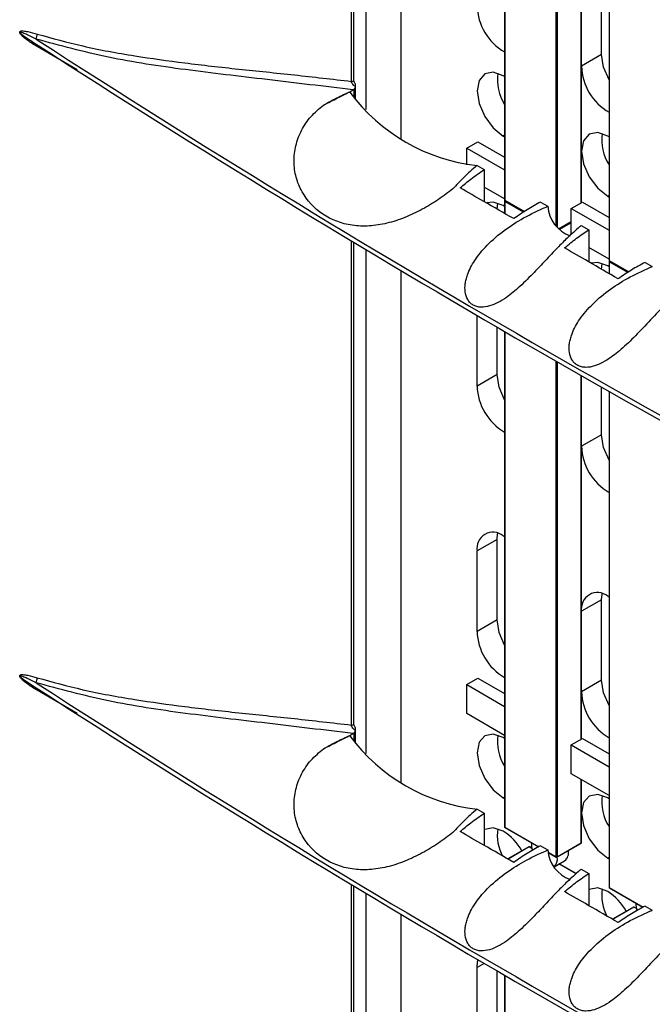
# Model space of a CAD drawing. Units: inches. Extents: x 0.3 to 33.8, y 0.2 to 21.7.
# Drawn here: x 23.9 to 24, y 19.8 to 20 of the extents above; entities that cross this region are included whole.
import ezdxf

# ---------------------------------------------------------------- set-up
doc = ezdxf.new("R2010")
doc.units = ezdxf.units.IN
doc.header["$MEASUREMENT"] = 0

msp = doc.modelspace()

# ---------------------------------------------------------------- linework, layer by layer
at = {"color": 7, "linetype": 'Continuous', "lineweight": 25}
for p, q in [((23.94170499325121, 20.02391443842266), (23.94170499325121, 20.14259413965363)), ((23.94231429395361, 20.02419610120691), (23.94231429395361, 20.14222783579802)), ((23.94546237101243, 20.01673103409222), (23.94546237101243, 20.14033860558584)), ((23.95430120577726, 20.00939378567674), (23.95430120577726, 20.13506408301706)), ((23.98058213661668, 20.11963644270926), (23.98058213661668, 19.99384462640634)), ((23.98064071526044, 20.11960247518448), (23.98064071526044, 19.99376298559515)), ((23.99365148003427, 19.98720851058458), (23.99365148003427, 20.11210344545009)), ((23.99393432274675, 20.11194142117353), (23.99393432274675, 19.98686708898157)), ((24.00001544106495, 19.99309002283067), (24.00001544106495, 20.10846808145942)), ((24.00007401970872, 19.9931238395619), (24.00007401970872, 20.1084347175687)), ((24.00709864091118, 20.10444676923863), (24.00709864091118, 19.97853697430967)), ((24.00715721955494, 20.10441362140728), (24.00715721955494, 19.97845533349848)), ((24.00521267590669, 20.03071161325557), (24.00521267590669, 20.05112513355271)), ((24.00012150708214, 20.027772544053), (24.00012150708214, 20.04818606435014)), ((23.85793818523576, 20.03582169128783), (23.8607253748914, 20.03402068035512)), ((23.86169741592478, 20.0346528903897), (23.86222502092736, 20.03431017499924)), ((23.86104706104666, 20.03380021647983), (23.86169741592474, 20.03337695724866)), ((23.87210559774529, 20.02683535175291), (23.8619237953828, 20.03274213833802)), ((24.00521267590669, 20.03071161325557), (24.00012150708214, 20.027772544053)), ((23.98058213661668, 20.02514126537288), (23.9802518065308, 20.02534147070175)), ((23.9423882906508, 20.01996382276737), (23.9423882906508, 20.02188782832335)), ((23.94279126009837, 20.01951764491876), (23.94279126009837, 20.02287965416733)), ((23.94128471005418, 20.02122236851564), (23.9413289456871, 20.02119687764217)), ((23.9413289456871, 20.0211708657668), (23.9413289456871, 20.02119687764217)), ((23.98058213661668, 20.01022202597841), (23.9802518065308, 20.0100313304789)), ((23.9802518065308, 20.0100313304789), (23.98058213661668, 20.00985014480875)), ((24.00709864091118, 20.0098336132762), (24.0067683108253, 20.01003381860508)), ((23.97098870769726, 20.00694855052886), (23.973817134822, 20.00858136675251)), ((23.97098870769726, 20.0027013348072), (23.97098870769726, 20.00694855052886)), ((23.97098870769726, 20.00694855052886), (23.98058213661668, 20.00141038189692)), ((23.973817134822, 20.00858136675251), (23.98058213661668, 20.00467601434421)), ((23.97360276855143, 20.00258180183416), (23.97543904309156, 20.00152199534408)), ((23.97543904309153, 20.00152199534406), (23.97543904309153, 19.99334344072415)), ((23.98058213661668, 19.99406151458995), (23.97543904309153, 19.99703055928413)), ((24.00709864091118, 19.99491437388173), (24.0067683108253, 19.99472367838222)), ((24.0067683108253, 19.99472367838222), (24.00709864091118, 19.99454249271208)), ((23.98058213661668, 19.9921530165727), (23.9802518065308, 19.99235322190157)), ((23.98058213661668, 19.99351801008158), (23.98058213661668, 19.99038593095951)), ((23.98064071526044, 19.99376298559515), (23.98563954936143, 19.9908772200939)), ((23.98537658711331, 19.99070240864373), (23.98064071526044, 19.99343636927041)), ((23.98064071526044, 19.99343636927041), (23.98064071526044, 19.99035224560845)), ((23.98068214474342, 19.99367141663386), (23.9855850818376, 19.99084101129626)), ((23.9897314747259, 19.99327209829402), (23.99159502461902, 19.99219633261663)), ((23.99158012155657, 19.99219028396799), (23.99159502461902, 19.99219633261663)), ((23.99750521199175, 19.99164089843219), (24.0003336391165, 19.99327371465584)), ((24.0003336391165, 19.99327371465584), (24.00709864091118, 19.98936836224753)), ((23.99750521199175, 19.99164089843219), (24.00709864091118, 19.98610272980024)), ((23.99750521199175, 19.98504333513004), (23.99750521199175, 19.99164089843219)), ((23.99430450044119, 19.98646573000067), (23.99750521199175, 19.98831346144874)), ((23.99434704662185, 19.98642263915811), (23.99750521199175, 19.98824580921889)), ((23.99750521199175, 19.987986845124), (23.99451348054115, 19.9862597553197)), ((24.00005079640402, 19.98731499704003), (24.00195554738602, 19.98621540557496)), ((24.00195554738602, 19.98621540557496), (24.00195554738602, 19.97807070978187)), ((23.94170499325121, 19.86048379492373), (23.94170499325121, 19.98336868133596)), ((23.94231429395361, 19.86076545770798), (23.94231429395361, 19.98300237748034)), ((23.94546237101243, 19.85330039059329), (23.94546237101243, 19.98111314726816)), ((24.00709864091118, 19.97875386249327), (24.00195554738602, 19.98172290718745)), ((24.00523037217031, 19.97617460224948), (24.00537801019125, 19.97767792590028)), ((24.00709864091118, 19.97684536447602), (24.0067683108253, 19.97704556980489)), ((24.00709864091118, 19.97821035798491), (24.00709864091118, 19.97510019254863)), ((24.00715721955494, 19.97845533349848), (24.01214861562148, 19.97557386188311)), ((24.01188512435785, 19.9753993558271), (24.00715721955494, 19.97812871717373)), ((24.00715721955494, 19.97812871717373), (24.00715721955494, 19.97506635904552)), ((24.00719864903791, 19.97836376453719), (24.01209403852235, 19.97553771634195)), ((24.0162479790204, 19.97796456033067), (24.01808201932279, 19.97690578811492)), ((23.95430120577726, 19.8459631421778), (23.95430120577726, 19.97583862469939)), ((23.97360500278765, 19.94656507218478), (23.97360500278765, 19.96446999259641)), ((23.97869617161219, 19.94950414138734), (23.97869617161219, 19.96150557001121)), ((23.98058213661668, 19.96041098439159), (23.98058213661668, 19.83461916808862)), ((23.98064071526044, 19.96037701686681), (23.98064071526045, 19.83453752727744)), ((23.99365148003427, 19.82702657264867), (23.99365148003427, 19.95287798713241)), ((23.99393432274675, 19.95271596285586), (23.99393432274675, 19.82702657264867)), ((23.97869617161219, 19.94950414138734), (23.97360500278765, 19.94656507218478)), ((24.00001544106496, 19.85689101540813), (24.00001544106496, 19.94924262314175)), ((24.00007401970872, 19.85692483213936), (24.00007401970872, 19.94920925925102)), ((24.00012150708214, 19.9312574200881), (24.00012150708214, 19.94918221379127)), ((24.00521267590669, 19.93419648929066), (24.00521267590669, 19.94628947090653)), ((24.00709864091118, 19.94522131092096), (24.00709864091118, 19.81931151599194)), ((24.00715721955494, 19.94518816308961), (24.00715721955494, 19.81922987518076)), ((24.00521267590669, 19.93419648929066), (24.00012150708214, 19.9312574200881)), ((23.97869617161219, 19.9076155977376), (23.97360500278765, 19.90467652853504)), ((23.97869617161219, 19.88720207744046), (23.97869617161219, 19.9076155977376)), ((23.9802518065308, 19.9085148940412), (23.98058213661668, 19.90831471403576)), ((23.97360500278765, 19.8842630082379), (23.97360500278765, 19.90467652853504)), ((24.00521267590669, 19.89230794564093), (24.00012150708214, 19.88936887643836)), ((24.00521267590669, 19.87189442534378), (24.00521267590669, 19.89230794564093)), ((24.0067683108253, 19.89320724194452), (24.00709864091118, 19.89300706193908)), ((24.00012150708214, 19.86895535614122), (24.00012150708214, 19.88936887643836)), ((23.97869617161219, 19.88720207744046), (23.97360500278765, 19.8842630082379)), ((23.85793818522887, 19.87239104779335), (23.8607253748914, 19.87059003685619)), ((23.97098870769726, 19.87074954310632), (23.973817134822, 19.87238235932997)), ((23.973817134822, 19.87238235932997), (23.98058213661668, 19.86847700692167)), ((24.00521267590669, 19.87189442534378), (24.00012150708214, 19.86895535614122)), ((23.86104706105685, 19.87036957297427), (23.86169741592474, 19.86994631374973)), ((23.86169741592478, 19.87122224689077), (23.86222502092737, 19.87087953150031)), ((23.97098870769726, 19.86340067579935), (23.97098870769726, 19.87074954310632)), ((23.97098870769726, 19.87074954310632), (23.98058213661668, 19.86521137447438)), ((23.87210559764894, 19.86340470831453), (23.8619237953828, 19.86931149483908)), ((23.98058213661668, 19.8578625071674), (23.97098870769726, 19.86340067579935)), ((23.94279126009837, 19.85608700141983), (23.94279126009837, 19.8594490106684)), ((23.94128471005418, 19.85779172501671), (23.9413289456871, 19.85776623414324)), ((23.9413289456871, 19.85774022226786), (23.9413289456871, 19.85776623414324)), ((23.9423882906508, 19.85653317926844), (23.9423882906508, 19.85845718482442)), ((23.98058213661668, 19.8570971662868), (23.9802518065308, 19.85729737161567)), ((23.99750521199175, 19.85544189100965), (24.0003336391165, 19.85707470723329)), ((24.0003336391165, 19.85707470723329), (24.00709864091118, 19.85316935482499)), ((23.99750521199175, 19.85544189100965), (24.00709864091118, 19.8499037223777)), ((23.99750521199175, 19.84809302370267), (23.99750521199175, 19.85544189100965)), ((24.00709864091118, 19.84255485507073), (23.99750521199175, 19.84809302370267)), ((24.00001544106496, 19.8305371275295), (24.00001544106496, 19.8466438993042)), ((24.00007401970872, 19.83061876834068), (24.00007401970872, 19.84661008257297)), ((23.98058213661668, 19.84217792689232), (23.9802518065308, 19.84198723139281)), ((23.9802518065308, 19.84198723139281), (23.98058213661668, 19.84180604572266)), ((24.00709864091118, 19.84178951419012), (24.0067683108253, 19.84198971951899)), ((23.97360276855143, 19.83915115833523), (23.97543904309156, 19.83809135184515)), ((23.97543904309153, 19.83809135184512), (23.97543904309153, 19.82991279722522)), ((23.98064071526045, 19.83453752727744), (23.98925037761121, 19.82956727499713)), ((23.98068214474342, 19.83444595831614), (23.98919140564325, 19.82953366655974)), ((23.98676326306162, 19.82956594605475), (23.98141317249048, 19.82647740450949)), ((23.98686325493489, 19.82955604444465), (23.98147185840149, 19.82644365747495)), ((23.98753002576471, 19.82917112583782), (23.98686325493489, 19.82955604444465)), ((23.98751319711633, 19.82924846649958), (23.98696324680815, 19.82956594605475)), ((23.9897314747259, 19.82984145479509), (23.99159502461902, 19.8287656891177)), ((23.99389289326378, 19.82693500368737), (23.99997401158198, 19.83044555856821)), ((23.99393432274675, 19.82702657264867), (24.00001544106496, 19.8305371275295)), ((23.99158012155657, 19.82875964046905), (23.99159502461902, 19.8287656891177)), ((23.99166255356305, 19.82817475546075), (23.99365148003427, 19.82702657264867)), ((23.99167469332417, 19.82810009509597), (23.99369290951725, 19.82693500368737)), ((24.00709864091118, 19.82687027479564), (24.0067683108253, 19.82667957929613)), ((23.99314126062696, 19.82448486495512), (23.99583486973143, 19.8260398523923)), ((23.99872031305891, 19.82271111048817), (23.99439450395503, 19.82520834692867)), ((23.99876596719533, 19.82275238060605), (23.99445307586677, 19.82524215977359)), ((24.0067683108253, 19.82667957929613), (24.00709864091118, 19.82649839362599)), ((24.00005079640402, 19.8238843535411), (24.00195554738603, 19.82278476207603)), ((24.00195554738603, 19.82278476207603), (24.00195554738603, 19.81464006628294)), ((23.94170499325121, 19.6970531514248), (23.94170499325121, 19.81993803783703)), ((23.94231429395361, 19.69733481420905), (23.94231429395361, 19.81957173398141)), ((23.94546237101243, 19.68986974709436), (23.94546237101243, 19.81768250376923)), ((24.00715721955494, 19.81922987518076), (24.01576586297693, 19.81426021111551)), ((24.00719864903791, 19.81913830621947), (24.01570677832913, 19.81422666772681)), ((24.0162479790204, 19.81453391683174), (24.01808201932279, 19.81347514461599)), ((23.95430120577726, 19.68253249867887), (23.95430120577726, 19.81240798120046)), ((24.01327976735611, 19.81425829395808), (24.00794683200008, 19.81117965590769)), ((24.01337975922938, 19.81424839234798), (24.00800538939064, 19.81114583467987)), ((24.0140465300592, 19.81386347374114), (24.01337975922938, 19.81424839234798)), ((24.01402970141083, 19.8139408144029), (24.01347975110264, 19.81425829395808)), ((23.97541884277694, 19.79998160093335), (23.97360500278765, 19.79893449339584)), ((23.97360500278765, 19.77852097309869), (23.97360500278765, 19.79893449339584)), ((23.97869617161219, 19.78146004230125), (23.97869617161219, 19.79807492651228)), ((23.98058213661668, 19.79698034089265), (23.98058213661668, 19.66698333940847)), ((23.98064071526045, 19.79694637336788), (23.98064071526045, 19.66690169859729))]:
    msp.add_line(p, q, dxfattribs=at)
at = {"color": 7, "linetype": 'Continuous', "lineweight": 25, "flags": 128}
for points in [[(24.00709864091118, 20.02426665804434), (24.00571863371492, 20.02748224960878), (24.00521267590669, 20.03071161325557)], [(23.9802518065308, 20.02534147070175), (23.97771494981137, 20.02622325939766), (23.9755643065308, 20.02580538872698), (23.97412729263294, 20.02415147571129), (23.97362268045718, 20.02151331361449), (23.97412729263294, 20.01829253870082), (23.9755643065308, 20.01497948475448), (23.97771494981137, 20.01207853420589), (23.9802518065308, 20.0100313304789)], [(24.0067683108253, 20.01003381860508), (24.00423145410586, 20.01091560730099), (24.00208081082529, 20.0104977366303), (24.00064379692744, 20.00884382361462), (24.00013918475167, 20.00620566151782), (24.00064379692744, 20.00298488660414), (24.00208081082529, 19.9996718326578), (24.00423145410586, 19.99677088210921), (24.0067683108253, 19.99472367838222)], [(23.9802518065308, 19.99235322190157), (23.97771494981137, 19.99323501059748), (23.97610923260537, 19.9930659282786)], [(23.97871385383276, 19.99145516140879), (23.97871384928172, 19.99146413401687), (23.97886150590772, 19.99298557804962)], [(24.0067683108253, 19.97704556980489), (24.00423145410586, 19.9779273585008), (24.0026656146227, 19.97777182572749)], [(23.98058213661668, 19.94305918617613), (23.97920212942043, 19.94627477774057), (23.97869617161219, 19.94950414138734)], [(24.00709864091118, 19.92775153407945), (24.00571863371492, 19.93096712564389), (24.00521267590669, 19.93419648929066)], [(23.97869617161219, 19.9076155977376), (23.97882388808233, 19.90903928116211), (23.97884662952585, 19.90915260603899)], [(24.00521267590669, 19.89230794564093), (24.00534039237682, 19.89373162906543), (24.00536313382033, 19.89384495394226)], [(23.98058213661668, 19.88075712222924), (23.97920212942043, 19.88397271379368), (23.97869617161219, 19.88720207744046)], [(24.00709864091118, 19.86544947013256), (24.00571863371492, 19.868665061697), (24.00521267590669, 19.87189442534378)], [(23.9802518065308, 19.85729737161567), (23.97771494981137, 19.85817916031158), (23.9755643065308, 19.85776128964089), (23.97412729263294, 19.85610737662521), (23.97362268045718, 19.85346921452841), (23.97412729263294, 19.85024843961473), (23.9755643065308, 19.84693538566839), (23.97771494981137, 19.8440344351198), (23.9802518065308, 19.84198723139281)], [(24.0067683108253, 19.84198971951899), (24.00423145410586, 19.8428715082149), (24.00208081082529, 19.84245363754421), (24.00064379692744, 19.84079972452853), (24.00013918475167, 19.83816156243173), (24.00064379692744, 19.83494078751805), (24.00208081082529, 19.83162773357171), (24.00423145410586, 19.82872678302313), (24.0067683108253, 19.82667957929613)], [(23.9802518065308, 19.83353603398979), (23.97771494981137, 19.8344178226857), (23.9755643065308, 19.83399995201501), (23.97543904309153, 19.83392364238084)], [(24.0067683108253, 19.81822838189312), (24.00423145410586, 19.81911017058903), (24.00208081082529, 19.81869229991834), (24.00195554738603, 19.81861599028417)], [(23.97360500278765, 19.79893449339584), (23.97373271925779, 19.80035817682034), (23.97385942073048, 19.80089087668137)]]:
    msp.add_lwpolyline(points, dxfattribs=at)
at = {"color": 7, "linetype": 'Continuous', "lineweight": 25}
for centre, radius, start, end in [((23.9875893485173, 20.04349561456029), 0.01399051457032411, 181.7015257342241, 239.9434519353891), ((23.85955580028705, 20.03569149988467), 0.002380173779916832, 334.1282194841932, 5.798542370456483), ((25.4284461205515, 22.45294033696864), 2.882531604671683, 237.0755846670989, 242.9297918656014), ((23.86123289122649, 20.03291576317948), 0.0007123862286618819, 345.8936260259277, 30.65483469876303), ((25.42862763627676, 22.45454981468403), 2.882911213838358, 237.0886633803044, 242.9295962932459), ((24.01410585281174, 20.02818796246358), 0.01399051457026945, 181.7015257341292, 239.9434519355323), ((23.99047167384273, 20.02434376380277), 0.01172403962373515, 172.0079352821612, 212.4856034844337), ((23.94186594984806, 20.02436611210688), 0.00047949571748197, 250.3861729823569, 339.2334049804474), ((24.0011685652277, 20.0726117726236), 0.07891100661513246, 220.6345840099464, 220.683879103782), ((23.97852763822643, 20.04844322039162), 0.04612509136487526, 216.2471397852464, 263.8707295408907), ((24.01698817813749, 20.00903611170618), 0.01172403962399909, 172.0079352843065, 212.4856034841137), ((23.98078213661668, 19.99384462640634), 0.0002000000000004534, 180, 240.0026882665765), ((23.9806822280292, 19.99385460768173), 0.0001005878557215595, 185.6947992558385, 245.6253416966389), ((23.98078213661668, 19.99351801008158), 0.0002000000000008255, 125.2599999999257, 180), ((23.98068222802918, 19.99352799135697), 0.0001005878556996434, 185.694799253016, 245.6253417043579), ((23.98074084717514, 19.99375313161651), 0.0001006156112955957, 174.3796210451265, 234.3019614635975), ((23.98095556943069, 19.99341942906268), 0.0003153095608517365, 135.0169481627642, 176.9202648238661), ((24.00001920940954, 19.99269425250956), 0.008438886988495752, 183.382589141297, 250.6988767330389), ((24.00729864091118, 19.97853697430967), 0.0002000000000035302, 180, 240.0026882670852), ((24.00719873232366, 19.97854695558503), 0.0001005878556833875, 185.6947992417372, 245.6253417083904), ((24.00729864091118, 19.97821035798491), 0.0002000000000028765, 125.2600000007567, 180), ((24.00719873232366, 19.97822033926027), 0.0001005878556798523, 185.694799241938, 245.6253417093984), ((24.00725735146959, 19.97844547951982), 0.0001006156112549078, 174.379621032682, 234.3019614774106), ((24.00747207372493, 19.97811177696613), 0.0003153095605801385, 135.0169481458887, 176.9202648438619), ((23.9875893485172, 19.94698049059533), 0.0139905145702222, 181.701525734004, 239.9434519356053), ((24.01410585281169, 19.93167283849865), 0.01399051457021023, 181.7015257339907, 239.9434519356609), ((23.97765710184146, 19.9053338441859), 0.004105066455832502, 50.7967147642803, 189.2140369904172), ((24.00417360613595, 19.89002619208923), 0.004105066455830136, 50.79671476425604, 189.2140369904992), ((23.98758934851721, 19.88467842664845), 0.01399051457022999, 181.7015257339881, 239.9434519355675), ((23.85955580028704, 19.87226085638573), 0.002380173779928651, 334.1282194846876, 5.798542370770895), ((25.4284461205515, 22.2895096934697), 2.88253160467168, 237.0755846670988, 242.9297918656013), ((23.8612345087223, 19.86948509618217), 0.0007108118785347941, 345.8636864173906, 30.84669997339509), ((25.4286276362762, 22.29111917118418), 2.882911213837288, 237.0886633803041, 242.9295962932475), ((24.01410585281169, 19.86937077455177), 0.01399051457021023, 181.7015257339907, 239.9434519356609), ((23.94186594984807, 19.86093546860793), 0.0004794957174715472, 250.3861729809871, 339.2334049813373), ((24.00116858209715, 19.90918114361381), 0.0789110288527991, 220.6345840168931, 220.683879096837), ((23.97852763822644, 19.88501257689269), 0.04612509136488292, 216.2471397852447, 263.8707295408825), ((23.99047167385431, 19.85629966472082), 0.01172403963572362, 172.0079353918475, 212.4856034711293), ((24.01698817813759, 19.84099201262012), 0.01172403962410019, 172.0079352845337, 212.4856034839698), ((23.98078213661668, 19.83461916808862), 0.0002000000000035302, 180, 240.0026882670852), ((23.98068222802918, 19.83462914936401), 0.0001005878557044253, 185.6947992528152, 245.6253417078715), ((23.98074084717513, 19.83452767329878), 0.0001006156112802415, 174.3796210360823, 234.3019614661654), ((23.99010424917631, 19.83254340580319), 0.01135957086866728, 171.7756364442017, 208.2651924706015), ((23.97264482202015, 19.82163370758381), 0.0141255650230341, 29.23091199202479, 57.41664413831568), ((23.98680467221621, 19.82947427177701), 0.0001005917695479846, 54.38182733614336, 114.3139521631844), ((23.98686325493489, 19.82939273628228), 0.0001999999999991528, 60.00268826606678, 119.9973117348147), ((23.98692183765356, 19.82947427177701), 0.0001005917695525348, 65.68604783949291, 125.6181726643232), ((23.99292675957639, 19.83036765319245), 0.005530263826052103, 177.9264069547605, 197.8517357736129), ((23.99987401970872, 19.83061876834068), 0.0001999999999995339, 299.9973117339341, 0), ((23.99991530915026, 19.83052727355087), 0.0001006156112980013, 305.6980385340431, 5.620378952860153), ((23.9999739282962, 19.83062874961607), 0.0001005878557141366, 294.3746583013465, 354.3052007457752), ((24.00001920941066, 19.82926360901109), 0.008438886989637467, 183.3825891440031, 250.6988767135428), ((23.99116786400152, 19.82650892868364), 0.002819209744283602, 314.3038694438271, 9.365029090242091), ((23.99375161194894, 19.82701671867001), 0.0001006156112651668, 174.3796210352897, 234.3019614748428), ((23.99379290139051, 19.82729951486567), 0.0003074043815932009, 242.609672237704, 297.3903277628855), ((23.99379290139051, 19.82710821345985), 0.0002000000000035302, 240.0026882670852, 299.9973117329163), ((23.99383419083209, 19.82701671867001), 0.0001006156112620328, 305.6980385263394, 5.620378966921763), ((23.99431117809063, 19.8280549910243), 0.002526345170886234, 307.0937460869097, 12.4699223878689), ((24.01660837354294, 19.81723591482499), 0.01134729533075543, 171.767499756989, 208.1272504835148), ((23.99916132631354, 19.80632605548609), 0.01412556502450435, 29.23091199352789, 57.41664413684525), ((24.00729864091118, 19.81931151599194), 0.0001999999999995339, 180, 240.0026882660676), ((24.00719873232367, 19.81932149726731), 0.0001005878556915154, 185.6947992473766, 245.6253417063741), ((24.00725735146961, 19.81922002120211), 0.0001006156112687024, 174.3796210354879, 234.3019614731998), ((24.01944150441264, 19.81505990981761), 0.005528508824842636, 177.9248018143915, 197.8157547228293), ((24.0133211765107, 19.81416661968035), 0.0001005917695389135, 54.38182733260788, 114.3139521656839), ((24.01337975922938, 19.81408508418561), 0.0001999999999973766, 60.00268826606678, 119.9973117339332), ((24.01343834194805, 19.81416661968035), 0.0001005917695389135, 65.6860478343161, 125.6181726673921)]:
    msp.add_arc(centre, radius, start, end, dxfattribs=at)
for points, knots in [([(23.8619237953828, 20.03274213833802), (23.86112440102307, 20.03324095482007), (23.85992560503545, 20.03398899512077), (23.85857788238794, 20.03503511188566), (23.85794090666878, 20.03564493723913), (23.85765805299103, 20.03600717814886), (23.85754325611468, 20.03623915833751), (23.8575082145909, 20.03642429661794), (23.85756854563941, 20.0365626601499), (23.85770085701894, 20.03666011054924), (23.85798298095283, 20.03673795982699), (23.85860948924274, 20.03673329622768), (23.85994563780976, 20.03650669502763), (23.86113259970038, 20.03616184115892), (23.86192379538281, 20.03593197119077)], [0, 0, 0, 0, 0.2507011116974058, 0.375958978358476, 0.4387713696204571, 0.4702609806878597, 0.4862622752998629, 0.5018751697790457, 0.5194056056729565, 0.5371942801447216, 0.564973333920219, 0.6278404733775831, 0.7519288420636165, 1, 1, 1, 1]), ([(23.85769019207981, 20.03631443998845), (23.85768933506222, 20.03631235298688), (23.85768717596337, 20.0363070951686), (23.85768657083466, 20.03629609955539), (23.85768877202668, 20.03627973785662), (23.85769653694576, 20.03625796064097), (23.85771786441688, 20.03621851789161), (23.85779017423124, 20.03612388182144), (23.85842198987109, 20.03551978967647), (23.85953494193387, 20.03478090938891), (23.86058481349712, 20.03410000959152), (23.86104706104666, 20.03380021647983)], [0, 0, 0, 0, 0.002089121184207282, 0.005263158241165852, 0.008463965645462859, 0.01360227351607148, 0.01974394371667777, 0.03604578011719765, 0.08760405254069215, 0.5982815368202283, 1, 1, 1, 1]), ([(23.86169741592474, 20.03465289038974), (23.86101231434068, 20.03498911207268), (23.85997799750028, 20.03549671526157), (23.85874252773383, 20.03604668521385), (23.85811213206194, 20.03628303124828), (23.85781174266336, 20.03635747065697), (23.85772051681075, 20.03634257028388), (23.85770108935893, 20.03633138730032), (23.85769230090939, 20.03632104301791), (23.85769061937997, 20.03631577792283), (23.85769019207981, 20.03631443998845)], [0, 0, 0, 0, 0.5036404061823877, 0.7603598732458253, 0.9158623969749204, 0.9786977582152088, 0.9883044279719548, 0.9958100964398827, 0.9989352868436923, 1, 1, 1, 1]), ([(23.94219068694639, 20.0217473762612), (23.93483552257535, 20.02263462456491), (23.92016076277462, 20.02440483051594), (23.89943246635422, 20.02678390912093), (23.87975288106103, 20.02974317136088), (23.86772939586759, 20.03301264869651), (23.86169741592474, 20.03465289038974)], [0, 0, 0, 0, 0.2509124148797203, 0.5006114389346503, 0.7494651729034149, 1, 1, 1, 1]), ([(23.86192379538281, 20.03593197119077), (23.86576317528104, 20.03486810755399), (23.87375244106489, 20.0326543413789), (23.88630211450343, 20.0303827069594), (23.89950419791059, 20.02853268827542), (23.91302524931336, 20.02701590725871), (23.92714741524521, 20.02559275365583), (23.93686073742466, 20.02447292338106), (23.94170499325121, 20.02391443842266)], [0, 0, 0, 0, 0.1620589746794794, 0.3372243059271028, 0.4984511324416295, 0.6663194628300401, 0.8335858878629843, 1, 1, 1, 1]), ([(23.94273631790884, 20.02249618636516), (23.94249582723588, 20.02270369170157), (23.94214314060324, 20.02300800436974), (23.94182869135743, 20.02346937300442), (23.94172130657238, 20.02373428759953), (23.94171037773795, 20.02385497660568), (23.94170499325121, 20.02391443842266)], [0, 0, 0, 0, 0.5258528125648594, 0.7711785885710801, 0.8872628309545526, 1, 1, 1, 1]), ([(23.9423882906508, 20.02188782832336), (23.94235155544463, 20.02185941818349), (23.94228593415504, 20.02180866822971), (23.94221979915983, 20.02176611008968), (23.94219068694639, 20.0217473762612)], [0, 0, 0, 0, 0.5598062213715954, 1, 1, 1, 1]), ([(23.94269145603399, 20.02331443116248), (23.94265250737473, 20.02336221594535), (23.94252044547616, 20.02352423818871), (23.9424037256049, 20.023785194837), (23.94232482560023, 20.02403910742695), (23.94231761294215, 20.02415004906893), (23.9423141100964, 20.02420392815961)], [0, 0, 0, 0, 0.1819000366188866, 0.6167622876067472, 0.8138796299485237, 1, 1, 1, 1]), ([(23.9423882906508, 20.02188782832336), (23.94247107359279, 20.02197014529899), (23.94263421100839, 20.02213236445117), (23.94270262168585, 20.02237612201571), (23.9427363178429, 20.02249618650682)], [0, 0, 0, 0, 0.5074430147743061, 1, 1, 1, 1]), ([(23.9427363178429, 20.02249618650682), (23.94275736502799, 20.02260307670481), (23.94280644899833, 20.02285235447219), (23.94279228583959, 20.02310467949), (23.9426957703511, 20.02324967367483), (23.94266626879454, 20.02329399354733)], [0, 0, 0, 0, 0.3426395356535499, 0.7990668935833559, 1, 1, 1, 1]), ([(23.93464669400517, 20.01789217045826), (23.93561410971138, 20.01843891716638), (23.93772633550599, 20.01963266716711), (23.93986318240366, 20.02060890766241), (23.94102133694, 20.02113802248079)], [0, 0, 0, 0, 0.4580077133264934, 1, 1, 1, 1]), ([(23.93464669400517, 20.01789217045826), (23.93583671095271, 20.01849729041192), (23.93796174405922, 20.01957786320341), (23.94008646023208, 20.02066130658234), (23.94102133694, 20.02113802248079)], [0, 0, 0, 0, 0.5599992507868188, 1, 1, 1, 1]), ([(23.94102133694, 20.02113802248079), (23.94107038452685, 20.02115394890653), (23.94115800545392, 20.02118240062612), (23.94124598072235, 20.02121015167701), (23.94128471005418, 20.02122236851564)], [0, 0, 0, 0, 0.5597702340544285, 1, 1, 1, 1]), ([(23.94219068694639, 20.0217473762612), (23.94202981919142, 20.02164623889936), (23.94174253032805, 20.02146562074045), (23.94145532849702, 20.0212789999082), (23.9413289456871, 20.02119687764217)], [0, 0, 0, 0, 0.5599512388917081, 1, 1, 1, 1]), ([(23.96747440223819, 19.99661092329183), (23.96628192313793, 19.99570376966225), (23.96389448111272, 19.99388757288521), (23.95973115360137, 19.9913650018107), (23.95530300273722, 19.98924992375987), (23.95072820033041, 19.9877624814757), (23.94620117107917, 19.98706602072834), (23.9404566970328, 19.98728404964599), (23.93407701822845, 19.98970453882627), (23.92954619565194, 19.99460383783309), (23.92754833266063, 19.99950544474537), (23.92698176468578, 20.00351352564419), (23.92743496489078, 20.00760936959087), (23.92892376117048, 20.0115272267415), (23.93130194533731, 20.01509007263306), (23.93353246905325, 20.01695871696905), (23.93464669400517, 20.01789217045826)], [0, 0, 0, 0, 0.06241053706657233, 0.1249510695626836, 0.1875312489148025, 0.2499450024134634, 0.3126878288062274, 0.3753770296730635, 0.500087599988563, 0.6245991525108049, 0.6871019103805057, 0.7495494986494313, 0.8122239257280991, 0.8746207853810363, 0.9373686778659946, 1, 1, 1, 1]), ([(23.97359562140405, 20.00257267418722), (23.9724503732138, 20.00157180375738), (23.97039384577299, 19.99977453612476), (23.96837083135002, 19.99758232575542), (23.96747440223819, 19.99661092329183)], [0, 0, 0, 0, 0.5568844682169715, 1, 1, 1, 1]), ([(23.97360276855143, 20.00258180183416), (23.97360143499371, 20.00258009807192), (23.97359905369284, 20.00257705570605), (23.97359667013864, 20.0025740129587), (23.97359562140405, 20.00257267418722)], [0, 0, 0, 0, 0.5600122770019489, 0.9999999999999999, 0.9999999999999999, 0.9999999999999999, 0.9999999999999999]), ([(23.96928579634915, 19.99687768522565), (23.97019215792919, 19.99763688056415), (23.97222974333028, 19.99934362252277), (23.97429336467284, 20.00074434448097), (23.97543904309156, 20.00152199534408)], [0, 0, 0, 0, 0.4448213947490814, 1, 1, 1, 1]), ([(23.982897601887, 19.98905443443642), (23.98036997280456, 19.99050841916123), (23.97583269992207, 19.99311842452524), (23.97129543612507, 19.99572374126612), (23.96928579634915, 19.99687768522565)], [0, 0, 0, 0, 0.5570811251395801, 1, 1, 1, 1]), ([(23.99962517531229, 19.98695972525531), (23.99857624307225, 19.98603786401392), (23.99672012143069, 19.98440659887081), (23.99383035480814, 19.98148503953072), (23.99106821888498, 19.97856353234107), (23.98794860536233, 19.97522983585563), (23.98521959757311, 19.9724909536883), (23.98280537391154, 19.97038153501481), (23.98095297043503, 19.96895789374875), (23.97897239731347, 19.96770975326933), (23.9767762323311, 19.96677441282653), (23.97493474449066, 19.96648436617057), (23.97354399438099, 19.96668520956969), (23.97260531719564, 19.96707285718958), (23.97181419597885, 19.9676792495299), (23.97100702518526, 19.96874190911432), (23.97049659641841, 19.97038305241519), (23.97052613249011, 19.97216490371929), (23.97080139255586, 19.9736154478531), (23.97141623047262, 19.97567113413574), (23.97263099444604, 19.97799152276219), (23.97444960891932, 19.9804528835213), (23.97685233546451, 19.98312404441707), (23.98050418005778, 19.98620592492209), (23.98558530839713, 19.98948187695853), (23.9892119602612, 19.99113236358089), (23.9911262349475, 19.99200354859662)], [0, 0, 0, 0, 0.07038520065448751, 0.124549031093001, 0.1917793914399439, 0.2482368900273958, 0.3159343411691087, 0.3456053370918389, 0.3728458246037173, 0.4060629633433797, 0.4358781328059803, 0.4672385335421724, 0.4831953985999312, 0.4988452165644151, 0.5144724978873557, 0.5304455378805594, 0.5619213371856182, 0.5917323996315059, 0.6078378147180965, 0.6249622441455127, 0.682091760777273, 0.7146646341382836, 0.7502146072497092, 0.8286354359409149, 0.9095477428211675, 1, 1, 1, 1]), ([(23.9897314747259, 19.99327209829402), (23.98858633094829, 19.99264639162263), (23.98629604017786, 19.99139497652307), (23.98403041571081, 19.98983461586214), (23.982897601887, 19.98905443443642)], [0, 0, 0, 0, 0.4999992980828524, 1, 1, 1, 1]), ([(23.9911262349475, 19.99200354859662), (23.99120188218079, 19.99203495358257), (23.99135317646007, 19.99209776347674), (23.9915044732535, 19.99215944382969), (23.99158012155657, 19.99219028396799)], [0, 0, 0, 0, 0.5000006189485099, 1, 1, 1, 1]), ([(24.00005079640642, 19.98731499154117), (23.99997985320129, 19.98725628794236), (23.99983796652048, 19.98713888052086), (23.99969610580519, 19.98701944375308), (23.99962517531229, 19.98695972525531)], [0, 0, 0, 0, 0.4999990465973544, 1, 1, 1, 1]), ([(23.99580230064365, 19.98162081315868), (23.99682162359841, 19.9824639101079), (23.99886026478241, 19.98415010009779), (24.00092378811255, 19.98552697147975), (24.00195554738602, 19.98621540557496)], [0, 0, 0, 0, 0.5000011589873941, 1, 1, 1, 1]), ([(24.00941410618149, 19.97376283995047), (24.00689031251342, 19.97522096524594), (24.00235304394982, 19.97784237845757), (23.99781577549216, 19.98045945132814), (23.99580230064365, 19.98162081315868)], [0, 0, 0, 0, 0.5562363419087154, 1, 1, 1, 1]), ([(24.0162479790204, 19.97796456033067), (24.01510309483668, 19.97734142361731), (24.0128133211553, 19.97609514729835), (24.01054717959245, 19.9745402769359), (24.00941410618149, 19.97376283995047)], [0, 0, 0, 0, 0.4999988396410441, 1, 1, 1, 1]), ([(24.01747416941049, 19.97665572028933), (24.01757547700152, 19.97669790246115), (24.01777809179722, 19.97678226664393), (24.01798071027638, 19.97686461434359), (24.01808201932279, 19.97690578811492)], [0, 0, 0, 0, 0.5000009534039421, 1, 1, 1, 1]), ([(24.02620955059754, 19.97175038157264), (24.02486468865295, 19.97055547878145), (24.02236758399153, 19.96833681437366), (24.01859125227622, 19.96436216235692), (24.01496100414244, 19.96046569565884), (24.01180959545078, 19.95729513379626), (24.00939833891476, 19.95518488622202), (24.00754834920603, 19.95375755049351), (24.00557075569329, 19.95250163160629), (24.00337774051413, 19.95154688348279), (24.00153019386418, 19.95122368382423), (24.0001213261345, 19.95138736243214), (23.99916028176401, 19.95174619524626), (23.99834204474149, 19.95232620399438), (23.99749464037567, 19.95336277762171), (23.99693907238233, 19.95499021145446), (23.99693858748817, 19.95677203736547), (23.9971966612178, 19.95822529321063), (23.9977926656531, 19.96028546532521), (23.99899614843192, 19.96261244038724), (24.00080796731345, 19.96507975677955), (24.0032070467157, 19.96775730191524), (24.00685690678581, 19.97084473980559), (24.01193511737321, 19.97412587565773), (24.01556072898651, 19.97578179692629), (24.01747416941049, 19.97665572028933)], [0, 0, 0, 0, 0.0902438184503292, 0.1675623736878482, 0.2482318280773494, 0.3158710141844835, 0.3455635279891089, 0.3728479508675341, 0.4060387954225417, 0.4358704386165705, 0.4672058109643229, 0.4832036036361989, 0.4988335445251072, 0.5144884311959497, 0.5304263366523899, 0.561901114397835, 0.5916886600542799, 0.6077930310270544, 0.6249356632077121, 0.682010227871832, 0.714603628504945, 0.7502160244872756, 0.8286390937408811, 0.9095631523456921, 1, 1, 1, 1]), ([(23.8619237953828, 19.86931149483908), (23.86112440102307, 19.86981031132114), (23.85992560503545, 19.87055835162183), (23.85857788238794, 19.87160446838672), (23.85794090666878, 19.87221429374019), (23.85765805299103, 19.87257653464993), (23.85754325611468, 19.87280851483857), (23.8575082145909, 19.872993653119), (23.85756854563941, 19.87313201665096), (23.85770085701894, 19.87322946705031), (23.85798298095283, 19.87330731632806), (23.85860948924274, 19.87330265272875), (23.85994563780976, 19.8730760515287), (23.86113259970038, 19.87273119765999), (23.86192379538281, 19.87250132769184)], [0, 0, 0, 0, 0.2507011116973463, 0.3759589783583454, 0.4387713696203525, 0.4702609806877495, 0.4862622752997355, 0.5018751697789134, 0.5194056056729224, 0.5371942801446544, 0.5649733339201349, 0.6278404733775251, 0.7519288420635913, 0.9999999999999999, 0.9999999999999999, 0.9999999999999999, 0.9999999999999999]), ([(23.85769019207985, 19.87288379648987), (23.85768933506223, 19.8728817094882), (23.85768717596334, 19.87287645166983), (23.85768657083464, 19.8728654560565), (23.85768877202671, 19.87284909435763), (23.85769653694584, 19.87282731714182), (23.85771786441704, 19.87278787439218), (23.85779017423152, 19.87269323832166), (23.85842198987165, 19.87208914617646), (23.85953494193735, 19.8713502658879), (23.86058481350388, 19.87066936608824), (23.86104706105685, 19.87036957297427)], [0, 0, 0, 0, 0.002089121265016873, 0.005263158313729933, 0.008463965711723797, 0.01360227362335108, 0.0197439438533477, 0.03604578027338769, 0.08760405259565018, 0.5982815351236634, 1, 1, 1, 1]), ([(23.86169741592474, 19.87122224689081), (23.86101231434067, 19.87155846857372), (23.85997799750179, 19.87206607176181), (23.85874252773538, 19.87261604171439), (23.85811213206337, 19.87285238774905), (23.85781174266325, 19.87292682715823), (23.85772051681064, 19.87291192678509), (23.85770108935886, 19.87290074380149), (23.85769230090937, 19.87289039951915), (23.85769061937998, 19.87288513442416), (23.85769019207985, 19.87288379648987)], [0, 0, 0, 0, 0.5036404062053252, 0.7603598721556992, 0.9158623970489439, 0.9786977582955493, 0.9883044280494448, 0.9958100965146498, 0.9989352869176173, 1, 1, 1, 1]), ([(23.8619237953828, 19.87250132769184), (23.86576317528299, 19.87143746405484), (23.87375244116292, 19.86922369785378), (23.8863021146098, 19.86695206344243), (23.89950419798551, 19.86510204477), (23.91302524924667, 19.86358526376444), (23.92714741517457, 19.86216211016685), (23.93686073739304, 19.86104227988638), (23.94170499325121, 19.86048379492373)], [0, 0, 0, 0, 0.1620589747594176, 0.3372243099769141, 0.4984511324413621, 0.6663194614850476, 0.8335858867743392, 1, 1, 1, 1]), ([(23.94219068694639, 19.85831673276227), (23.93483552257535, 19.85920398106597), (23.92016076277462, 19.86097418701701), (23.89943246635423, 19.863353265622), (23.87975288106102, 19.86631252786196), (23.86772939586759, 19.86958200519759), (23.86169741592474, 19.87122224689081)], [0, 0, 0, 0, 0.2509124148797187, 0.5006114389346402, 0.7494651729034015, 1, 1, 1, 1]), ([(23.94273631790884, 19.85906554286623), (23.94249582723588, 19.85927304820264), (23.94214314060324, 19.85957736087081), (23.94182869135743, 19.86003872950549), (23.94172130657238, 19.8603036441006), (23.94171037773795, 19.86042433310675), (23.94170499325121, 19.86048379492373)], [0, 0, 0, 0, 0.5258528125647913, 0.7711785885710896, 0.8872628309545554, 1, 1, 1, 1]), ([(23.94269145603399, 19.85988378766355), (23.94265250737473, 19.85993157244642), (23.94252044547616, 19.86009359468978), (23.9424037256049, 19.86035455133807), (23.94232482560023, 19.86060846392802), (23.94231761294215, 19.86071940557), (23.9423141100964, 19.86077328466068)], [0, 0, 0, 0, 0.1819000366163843, 0.6167622876059714, 0.8138796299478246, 1, 1, 1, 1]), ([(23.9427363178429, 19.85906554300788), (23.94275736502799, 19.85917243320587), (23.94280644899833, 19.85942171097326), (23.9427922858396, 19.85967403599106), (23.9426957703511, 19.8598190301759), (23.94266626879454, 19.85986335004841)], [0, 0, 0, 0, 0.3426395356530322, 0.7990668935834996, 0.9999999999999999, 0.9999999999999999, 0.9999999999999999, 0.9999999999999999]), ([(23.93464669400517, 19.85446152695933), (23.93561410971138, 19.85500827366744), (23.93772633550599, 19.85620202366818), (23.93986318240366, 19.85717826416348), (23.94102133694, 19.85770737898186)], [0, 0, 0, 0, 0.4580077133252451, 1, 1, 1, 1]), ([(23.93464669400517, 19.85446152695933), (23.93583671095271, 19.85506664691298), (23.93796174405922, 19.85614721970449), (23.94008646023208, 19.8572306630834), (23.94102133694, 19.85770737898186)], [0, 0, 0, 0, 0.5599992507868178, 1, 1, 1, 1]), ([(23.94102133694, 19.85770737898186), (23.94107038452685, 19.8577233054076), (23.94115800545392, 19.85775175712719), (23.94124598072235, 19.85777950817808), (23.94128471005418, 19.85779172501671)], [0, 0, 0, 0, 0.5597702340545544, 1, 1, 1, 1]), ([(23.94219068694639, 19.85831673276227), (23.94202981919142, 19.85821559540043), (23.94174253032805, 19.85803497724152), (23.94145532849703, 19.85784835640927), (23.9413289456871, 19.85776623414324)], [0, 0, 0, 0, 0.5599512388917073, 1, 1, 1, 1]), ([(23.9423882906508, 19.85845718482442), (23.94235155544463, 19.85842877468456), (23.94228593415504, 19.85837802473078), (23.94221979915983, 19.85833546659074), (23.94219068694639, 19.85831673276227)], [0, 0, 0, 0, 0.5598062213716312, 1, 1, 1, 1]), ([(23.9423882906508, 19.85845718482442), (23.94247107359279, 19.85853950180006), (23.94263421100839, 19.85870172095224), (23.94270262168585, 19.85894547851677), (23.9427363178429, 19.85906554300788)], [0, 0, 0, 0, 0.5074430147743201, 1, 1, 1, 1]), ([(23.96747440223819, 19.8331802797929), (23.96628192313793, 19.83227312616332), (23.96389448111272, 19.83045692938628), (23.95973115360137, 19.82793435831177), (23.95530300273722, 19.82581928026094), (23.95072820033041, 19.82433183797677), (23.94620117107917, 19.82363537722941), (23.9404566970328, 19.82385340614706), (23.93407701822845, 19.82627389532734), (23.92954619565194, 19.83117319433416), (23.92754833266063, 19.83607480124644), (23.92698176468578, 19.84008288214525), (23.92743496489078, 19.84417872609194), (23.92892376117048, 19.84809658324257), (23.93130194533731, 19.85165942913413), (23.93353246905325, 19.85352807347011), (23.93464669400517, 19.85446152695933)], [0, 0, 0, 0, 0.06241053706656751, 0.1249510695626777, 0.1875312489147984, 0.24994500241346, 0.3126878288062321, 0.3753770296730612, 0.5000875999885632, 0.6245991525108083, 0.6871019103805067, 0.7495494986494289, 0.8122239257281015, 0.8746207853810403, 0.9373686778659994, 1, 1, 1, 1]), ([(23.97359562140405, 19.83914203068829), (23.9724503732138, 19.83814116025845), (23.97039384577299, 19.83634389262582), (23.96837083135002, 19.83415168225648), (23.96747440223819, 19.8331802797929)], [0, 0, 0, 0, 0.5568844682169528, 1, 1, 1, 1]), ([(23.96928579634915, 19.83344704172672), (23.9701921579292, 19.83420623706522), (23.97222974333029, 19.83591297902384), (23.97429336467285, 19.83731370098204), (23.97543904309156, 19.83809135184515)], [0, 0, 0, 0, 0.4448213947513323, 1, 1, 1, 1]), ([(23.97360276855143, 19.83915115833523), (23.97360143499371, 19.83914945457299), (23.97359905369284, 19.83914641220712), (23.97359667013864, 19.83914336945977), (23.97359562140405, 19.83914203068829)], [0, 0, 0, 0, 0.5600122770019489, 0.9999999999999999, 0.9999999999999999, 0.9999999999999999, 0.9999999999999999]), ([(23.982897601887, 19.82562379093749), (23.98036997280456, 19.8270777756623), (23.97583269992207, 19.82968778102631), (23.97129543612507, 19.83229309776719), (23.96928579634915, 19.83344704172672)], [0, 0, 0, 0, 0.557081125139705, 1, 1, 1, 1]), ([(23.9897314747259, 19.82984145479509), (23.98858633094829, 19.8292157481237), (23.98629604017786, 19.82796433302414), (23.98403041571081, 19.82640397236321), (23.982897601887, 19.82562379093749)], [0, 0, 0, 0, 0.4999992980828337, 1, 1, 1, 1]), ([(23.99962517531229, 19.82352908175638), (23.99857624308039, 19.82260722052271), (23.99672012143846, 19.82097595538027), (23.99383035482031, 19.81805439604483), (23.99106821889075, 19.81513288884547), (23.9879486053661, 19.81179919236137), (23.9852195975732, 19.80906031018933), (23.98280537391154, 19.8069508915159), (23.9809529704353, 19.80552725024995), (23.97897239731366, 19.80427910977079), (23.97677623233137, 19.80334376932753), (23.97493474449102, 19.80305372267183), (23.97354399438116, 19.80325456607043), (23.97260531719581, 19.80364221369065), (23.97181419597853, 19.80424860603084), (23.97100702518535, 19.80531126561564), (23.97049659641857, 19.80695240891571), (23.97052613248994, 19.80873426021937), (23.9708013925558, 19.8101848043532), (23.97141623047211, 19.81224049063601), (23.97263099444539, 19.81456087926268), (23.97444960891876, 19.8170222400218), (23.97685233546429, 19.81969340091792), (23.9805041800578, 19.82277528142317), (23.98558530839716, 19.82605123345961), (23.9892119602612, 19.82770172008196), (23.9911262349475, 19.82857290509769)], [0, 0, 0, 0, 0.0703852000932344, 0.1245490310928392, 0.1917793911949331, 0.24823689002822, 0.315934341169388, 0.3456053370921456, 0.3728458246042564, 0.4060629633321987, 0.4358781328058693, 0.4672385335419862, 0.4831953985868511, 0.4988452165647561, 0.5144724978938939, 0.5304455378811209, 0.5619213371860965, 0.5917323996077296, 0.607837814700368, 0.6249622441458107, 0.6820917607596648, 0.7146646341251718, 0.7502146072503285, 0.8286354359422167, 0.909547742821386, 1, 1, 1, 1]), ([(23.9911262349475, 19.82857290509769), (23.99120188218079, 19.82860431008364), (23.99135317646007, 19.8286671199778), (23.9915044732535, 19.82872880033075), (23.99158012155657, 19.82875964046905)], [0, 0, 0, 0, 0.5000006189485355, 1, 1, 1, 1]), ([(23.99580230064365, 19.81819016965975), (23.99682162359841, 19.81903326660897), (23.99886026478241, 19.82071945659886), (24.00092378811255, 19.82209632798082), (24.00195554738603, 19.82278476207603)], [0, 0, 0, 0, 0.5000011589874115, 1, 1, 1, 1]), ([(24.00005079640642, 19.82388434804223), (23.99997985320129, 19.82382564444342), (23.99983796652048, 19.82370823702193), (23.99969610580519, 19.82358880025415), (23.99962517531229, 19.82352908175638)], [0, 0, 0, 0, 0.4999990465973375, 1, 1, 1, 1]), ([(24.00941410618149, 19.81033219645154), (24.00689031251342, 19.81179032174701), (24.00235304394982, 19.81441173495864), (23.99781577549216, 19.81702880782921), (23.99580230064365, 19.81819016965975)], [0, 0, 0, 0, 0.5562363419086813, 1, 1, 1, 1]), ([(24.0162479790204, 19.81453391683174), (24.01510309483668, 19.81391078011838), (24.0128133211553, 19.81266450379941), (24.01054717959245, 19.81110963343697), (24.00941410618149, 19.81033219645154)], [0, 0, 0, 0, 0.4999988396410278, 1, 1, 1, 1]), ([(24.02620955059754, 19.8083197380737), (24.02486468865414, 19.80712483528371), (24.0223675839933, 19.80490617087672), (24.01859125227844, 19.8009315188602), (24.01496100414322, 19.79703505216074), (24.01180959545074, 19.79386449029725), (24.00939833891471, 19.791754242723), (24.00754834920597, 19.79032690699455), (24.00557075569325, 19.78907098810733), (24.00337774051414, 19.78811623998395), (24.00153019386355, 19.78779304032489), (24.00012132613422, 19.78795671893388), (23.99916028176339, 19.78831555174759), (23.99834204474115, 19.78889556049543), (23.99749464037573, 19.78993213412307), (23.99693907238181, 19.79155956795627), (23.99693858748885, 19.79334139386821), (23.99719666121814, 19.79479464971328), (23.99779266565359, 19.79685482182721), (23.99899614843236, 19.79918179688872), (24.00080796731387, 19.80164911328097), (24.00320704671163, 19.80432665841225), (24.00685690677293, 19.80741409629272), (24.01193511735488, 19.81069523215116), (24.01556072897426, 19.81235115342201), (24.01747416941049, 19.8132250767904)], [0, 0, 0, 0, 0.09024381836681594, 0.1675623736404987, 0.2482318280781889, 0.3158710141876984, 0.3455635279918968, 0.3728479508688783, 0.4060387954252005, 0.4358704386180793, 0.4672058109659342, 0.4832036036596854, 0.4988335445258117, 0.5144884312068019, 0.5304263366536699, 0.5619011143992184, 0.5916886600943834, 0.6077930310572969, 0.6249356632082631, 0.6820102278847298, 0.7146036285148278, 0.7502160244878303, 0.8286390935000957, 0.9095631517907738, 1, 1, 1, 1]), ([(24.01747416941049, 19.8132250767904), (24.01757547700152, 19.81326725896222), (24.01777809179722, 19.813351623145), (24.01798071027638, 19.81343397084466), (24.01808201932279, 19.81347514461599)], [0, 0, 0, 0, 0.5000009534039612, 1, 1, 1, 1])]:
    msp.add_open_spline(points, degree=3, knots=knots, dxfattribs=at)

doc.saveas('drawing.dxf')
